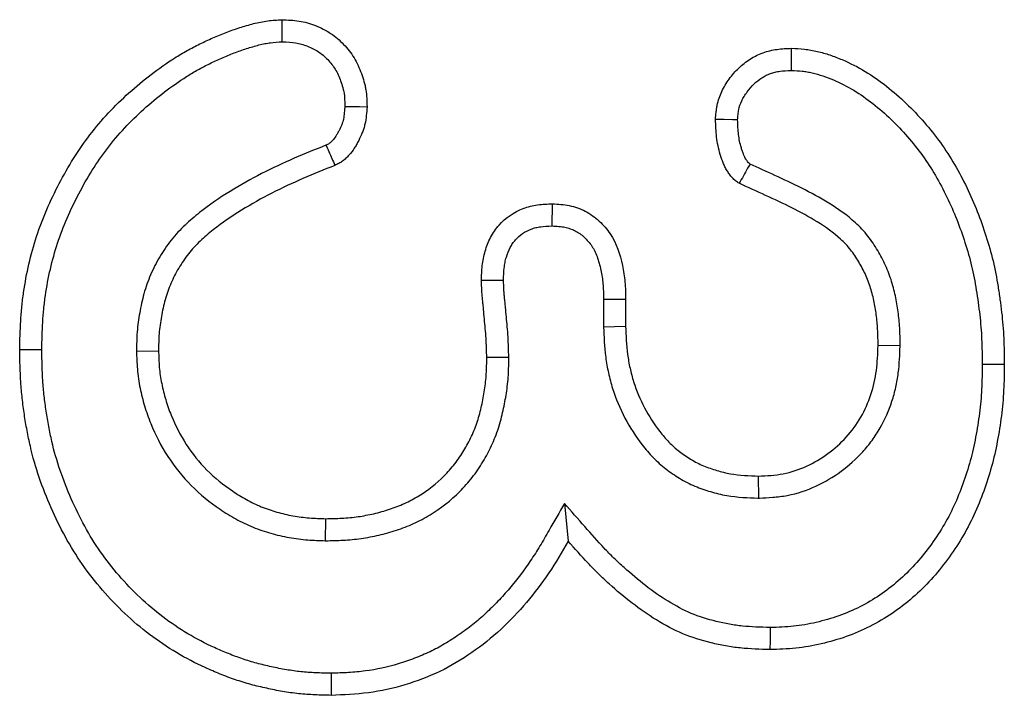
# Model space of a CAD drawing. Units: millimetres. Extents: x 0 to 8978, y 0 to 6348.
# Drawn here: x 3736 to 3756, y 3344 to 3357 of the extents above; entities that cross this region are included whole.
import ezdxf

# ---------------------------------------------------------------- set-up
doc = ezdxf.new("R2010")
doc.units = ezdxf.units.MM
doc.layers.add('DUENN', color=4, linetype='Continuous')

msp = doc.modelspace()

# ---------------------------------------------------------------- linework, layer by layer
at = {"layer": 'DUENN'}
for p, q in [((3747.912, 3351.662), (3747.912, 3351.118)), ((3748.349, 3351.666), (3748.349, 3351.127)), ((3747.912, 3351.118), (3748.349, 3351.127)), ((3753.786, 3350.738), (3753.349, 3350.744)), ((3738.662, 3350.635), (3739.099, 3350.639)), ((3746.036, 3350.509), (3745.599, 3350.506)), ((3750.984, 3347.721), (3750.982, 3348.158)), ((3747.137, 3347.617), (3747.212, 3346.869)), ((3742.407, 3346.877), (3742.411, 3347.314))]:
    msp.add_line(p, q, dxfattribs=at)
at = {"layer": 'DUENN', "flags": 128}
for points in [[(3741.547, 3356.764), (3741.546, 3356.945), (3741.544, 3357.201)], [(3751.633, 3356.197), (3751.633, 3356.345), (3751.634, 3356.49), (3751.634, 3356.635)], [(3742.79, 3355.484), (3742.929, 3355.481), (3743.078, 3355.478), (3743.228, 3355.475)], [(3750.567, 3355.217), (3750.469, 3355.219), (3750.3, 3355.222), (3750.13, 3355.225)], [(3746.894, 3353.115), (3746.896, 3353.257), (3746.898, 3353.405), (3746.9, 3353.553)], [(3745.93, 3352.034), (3745.776, 3352.034), (3745.634, 3352.033), (3745.493, 3352.033)], [(3747.912, 3351.662), (3748.054, 3351.663), (3748.201, 3351.665), (3748.349, 3351.666)], [(3736.786, 3350.661), (3736.655, 3350.661), (3736.524, 3350.662), (3736.349, 3350.662)], [(3755.412, 3350.373), (3755.543, 3350.373), (3755.674, 3350.373), (3755.849, 3350.373)], [(3751.209, 3345.158), (3751.209, 3345.026), (3751.209, 3344.895), (3751.208, 3344.721)], [(3742.515, 3344.251), (3742.515, 3344.12), (3742.516, 3343.989), (3742.517, 3343.814)]]:
    msp.add_lwpolyline(points, dxfattribs=at)
at = {"layer": 'DUENN'}
for points, knots in [([(3736.349, 3350.662), (3736.354, 3350.852), (3736.358, 3351.042), (3736.375, 3351.326), (3736.382, 3351.421), (3736.401, 3351.61), (3736.413, 3351.704), (3736.454, 3351.986), (3736.489, 3352.173), (3736.574, 3352.544), (3736.625, 3352.727), (3736.802, 3353.269), (3736.956, 3353.618), (3737.221, 3354.123), (3737.314, 3354.288), (3737.515, 3354.611), (3737.623, 3354.767), (3737.855, 3355.068), (3737.978, 3355.213), (3738.237, 3355.492), (3738.372, 3355.625), (3738.655, 3355.879), (3738.801, 3356), (3739.103, 3356.231), (3739.258, 3356.341), (3739.499, 3356.494), (3739.581, 3356.543), (3739.746, 3356.635), (3739.831, 3356.679), (3740.001, 3356.762), (3740.088, 3356.802), (3740.262, 3356.879), (3740.349, 3356.915), (3740.527, 3356.983), (3740.616, 3357.014), (3740.797, 3357.072), (3740.889, 3357.099), (3741.027, 3357.134), (3741.073, 3357.145), (3741.166, 3357.164), (3741.213, 3357.172), (3741.354, 3357.19), (3741.449, 3357.195), (3741.544, 3357.201)], [0, 0, 0, 0, 0.0625, 0.0625, 0.09375, 0.09375, 0.125, 0.125, 0.1875, 0.1875, 0.25, 0.25, 0.375, 0.375, 0.4375, 0.4375, 0.5, 0.5, 0.5625, 0.5625, 0.625, 0.625, 0.6875, 0.6875, 0.75, 0.75, 0.78125, 0.78125, 0.8125, 0.8125, 0.84375, 0.84375, 0.875, 0.875, 0.90625, 0.90625, 0.9375, 0.9375, 0.953125, 0.953125, 0.96875, 0.96875, 1, 1, 1, 1]), ([(3741.544, 3357.201), (3741.657, 3357.196), (3741.77, 3357.191), (3741.937, 3357.165), (3741.992, 3357.153), (3742.101, 3357.123), (3742.154, 3357.105), (3742.312, 3357.043), (3742.414, 3356.993), (3742.601, 3356.867), (3742.687, 3356.793), (3742.843, 3356.629), (3742.914, 3356.54), (3743.001, 3356.396), (3743.027, 3356.346), (3743.074, 3356.243), (3743.096, 3356.191), (3743.135, 3356.085), (3743.153, 3356.031), (3743.175, 3355.949), (3743.182, 3355.922), (3743.194, 3355.867), (3743.199, 3355.839), (3743.221, 3355.701), (3743.224, 3355.588), (3743.228, 3355.475)], [0, 0, 0, 0, 0.125, 0.125, 0.1875, 0.1875, 0.25, 0.25, 0.375, 0.375, 0.5, 0.5, 0.625, 0.625, 0.6875, 0.6875, 0.75, 0.75, 0.8125, 0.8125, 0.84375, 0.84375, 0.875, 0.875, 1, 1, 1, 1]), ([(3736.786, 3350.661), (3736.79, 3350.848), (3736.795, 3351.029), (3736.811, 3351.296), (3736.818, 3351.384), (3736.835, 3351.56), (3736.846, 3351.648), (3736.884, 3351.911), (3736.917, 3352.087), (3736.997, 3352.434), (3737.044, 3352.604), (3737.209, 3353.106), (3737.352, 3353.433), (3737.603, 3353.911), (3737.692, 3354.068), (3737.879, 3354.368), (3737.978, 3354.512), (3738.193, 3354.791), (3738.308, 3354.926), (3738.548, 3355.185), (3738.674, 3355.308), (3738.938, 3355.546), (3739.076, 3355.66), (3739.359, 3355.877), (3739.505, 3355.98), (3739.727, 3356.121), (3739.8, 3356.165), (3739.952, 3356.249), (3740.029, 3356.29), (3740.188, 3356.367), (3740.269, 3356.405), (3740.431, 3356.476), (3740.513, 3356.51), (3740.676, 3356.572), (3740.758, 3356.601), (3740.923, 3356.654), (3741.008, 3356.679), (3741.128, 3356.71), (3741.167, 3356.719), (3741.243, 3356.734), (3741.279, 3356.74), (3741.384, 3356.753), (3741.462, 3356.759), (3741.547, 3356.764)], [0.0011207, 0.0011207, 0.0011207, 0.0011207, 0.0625, 0.0625, 0.09375, 0.09375, 0.125, 0.125, 0.1875, 0.1875, 0.25, 0.25, 0.375, 0.375, 0.4375, 0.4375, 0.5, 0.5, 0.5625, 0.5625, 0.625, 0.625, 0.6875, 0.6875, 0.75, 0.75, 0.78125, 0.78125, 0.8125, 0.8125, 0.84375, 0.84375, 0.875, 0.875, 0.90625, 0.90625, 0.9375, 0.9375, 0.953125, 0.953125, 0.96875, 0.96875, 0.9974772, 0.9974772, 0.9974772, 0.9974772]), ([(3741.547, 3356.764), (3741.651, 3356.759), (3741.74, 3356.754), (3741.853, 3356.736), (3741.891, 3356.728), (3741.969, 3356.706), (3742.009, 3356.693), (3742.128, 3356.646), (3742.202, 3356.609), (3742.328, 3356.525), (3742.389, 3356.472), (3742.509, 3356.347), (3742.559, 3356.282), (3742.618, 3356.186), (3742.636, 3356.15), (3742.672, 3356.073), (3742.689, 3356.03), (3742.722, 3355.943), (3742.735, 3355.901), (3742.752, 3355.84), (3742.757, 3355.82), (3742.765, 3355.782), (3742.769, 3355.764), (3742.783, 3355.674), (3742.787, 3355.587), (3742.79, 3355.484)], [0.0084596, 0.0084596, 0.0084596, 0.0084596, 0.125, 0.125, 0.1875, 0.1875, 0.25, 0.25, 0.375, 0.375, 0.5, 0.5, 0.625, 0.625, 0.6875, 0.6875, 0.75, 0.75, 0.8125, 0.8125, 0.84375, 0.84375, 0.875, 0.875, 0.991462, 0.991462, 0.991462, 0.991462]), ([(3750.13, 3355.225), (3750.133, 3355.272), (3750.136, 3355.32), (3750.144, 3355.391), (3750.147, 3355.415), (3750.154, 3355.462), (3750.158, 3355.485), (3750.182, 3355.602), (3750.214, 3355.693), (3750.275, 3355.823), (3750.298, 3355.865), (3750.347, 3355.947), (3750.373, 3355.987), (3750.457, 3356.103), (3750.52, 3356.176), (3750.658, 3356.308), (3750.733, 3356.367), (3750.854, 3356.445), (3750.896, 3356.468), (3750.981, 3356.511), (3751.025, 3356.53), (3751.115, 3356.562), (3751.161, 3356.576), (3751.254, 3356.598), (3751.301, 3356.607), (3751.443, 3356.626), (3751.538, 3356.63), (3751.634, 3356.635)], [0, 0, 0, 0, 0.0625, 0.0625, 0.09375, 0.09375, 0.125, 0.125, 0.25, 0.25, 0.3125, 0.3125, 0.375, 0.375, 0.5, 0.5, 0.625, 0.625, 0.6875, 0.6875, 0.75, 0.75, 0.8125, 0.8125, 0.875, 0.875, 1, 1, 1, 1]), ([(3751.634, 3356.635), (3751.72, 3356.63), (3751.806, 3356.626), (3751.934, 3356.612), (3751.977, 3356.606), (3752.061, 3356.591), (3752.104, 3356.583), (3752.229, 3356.553), (3752.312, 3356.529), (3752.475, 3356.474), (3752.556, 3356.443), (3752.793, 3356.343), (3752.947, 3356.264), (3753.241, 3356.086), (3753.382, 3355.987), (3753.788, 3355.668), (3754.036, 3355.427), (3754.375, 3355.039), (3754.483, 3354.904), (3754.684, 3354.625), (3754.777, 3354.48), (3754.95, 3354.183), (3755.03, 3354.03), (3755.181, 3353.721), (3755.25, 3353.563), (3755.376, 3353.243), (3755.433, 3353.081), (3755.538, 3352.753), (3755.586, 3352.588), (3755.665, 3352.253), (3755.697, 3352.084), (3755.738, 3351.829), (3755.751, 3351.744), (3755.775, 3351.574), (3755.786, 3351.488), (3755.806, 3351.317), (3755.814, 3351.232), (3755.828, 3351.061), (3755.833, 3350.975), (3755.844, 3350.717), (3755.846, 3350.545), (3755.849, 3350.373)], [0, 0, 0, 0, 0.03125, 0.03125, 0.046875, 0.046875, 0.0625, 0.0625, 0.09375, 0.09375, 0.125, 0.125, 0.1875, 0.1875, 0.25, 0.25, 0.375, 0.375, 0.4375, 0.4375, 0.5, 0.5, 0.5625, 0.5625, 0.625, 0.625, 0.6875, 0.6875, 0.75, 0.75, 0.8125, 0.8125, 0.84375, 0.84375, 0.875, 0.875, 0.90625, 0.90625, 0.9375, 0.9375, 1, 1, 1, 1]), ([(3750.567, 3355.217), (3750.57, 3355.256), (3750.573, 3355.291), (3750.578, 3355.341), (3750.58, 3355.359), (3750.585, 3355.391), (3750.587, 3355.405), (3750.602, 3355.477), (3750.622, 3355.535), (3750.663, 3355.622), (3750.679, 3355.652), (3750.715, 3355.711), (3750.735, 3355.741), (3750.797, 3355.827), (3750.842, 3355.879), (3750.939, 3355.973), (3750.993, 3356.015), (3751.077, 3356.069), (3751.105, 3356.085), (3751.161, 3356.113), (3751.189, 3356.124), (3751.247, 3356.146), (3751.278, 3356.155), (3751.341, 3356.17), (3751.373, 3356.176), (3751.471, 3356.189), (3751.546, 3356.193), (3751.633, 3356.197)], [0.0098119, 0.0098119, 0.0098119, 0.0098119, 0.0625, 0.0625, 0.09375, 0.09375, 0.125, 0.125, 0.25, 0.25, 0.3125, 0.3125, 0.375, 0.375, 0.5, 0.5, 0.625, 0.625, 0.6875, 0.6875, 0.75, 0.75, 0.8125, 0.8125, 0.875, 0.875, 0.9906276, 0.9906276, 0.9906276, 0.9906276]), ([(3751.633, 3356.197), (3751.71, 3356.193), (3751.781, 3356.189), (3751.88, 3356.179), (3751.911, 3356.174), (3751.977, 3356.163), (3752.01, 3356.156), (3752.113, 3356.132), (3752.184, 3356.111), (3752.326, 3356.063), (3752.396, 3356.037), (3752.603, 3355.949), (3752.738, 3355.88), (3752.998, 3355.723), (3753.125, 3355.634), (3753.493, 3355.344), (3753.724, 3355.121), (3754.038, 3354.761), (3754.137, 3354.637), (3754.322, 3354.381), (3754.406, 3354.251), (3754.566, 3353.974), (3754.642, 3353.83), (3754.783, 3353.539), (3754.848, 3353.393), (3754.966, 3353.093), (3755.02, 3352.939), (3755.12, 3352.629), (3755.164, 3352.474), (3755.237, 3352.165), (3755.267, 3352.006), (3755.307, 3351.762), (3755.319, 3351.68), (3755.342, 3351.516), (3755.353, 3351.434), (3755.371, 3351.272), (3755.379, 3351.192), (3755.392, 3351.032), (3755.397, 3350.952), (3755.407, 3350.709), (3755.41, 3350.543), (3755.412, 3350.373)], [0.0026075, 0.0026075, 0.0026075, 0.0026075, 0.03125, 0.03125, 0.046875, 0.046875, 0.0625, 0.0625, 0.09375, 0.09375, 0.125, 0.125, 0.1875, 0.1875, 0.25, 0.25, 0.375, 0.375, 0.4375, 0.4375, 0.5, 0.5, 0.5625, 0.5625, 0.625, 0.625, 0.6875, 0.6875, 0.75, 0.75, 0.8125, 0.8125, 0.84375, 0.84375, 0.875, 0.875, 0.90625, 0.90625, 0.9375, 0.9375, 0.9992715, 0.9992715, 0.9992715, 0.9992715]), ([(3742.79, 3355.484), (3742.782, 3355.378), (3742.774, 3355.291), (3742.755, 3355.209), (3742.751, 3355.193), (3742.74, 3355.157), (3742.734, 3355.139), (3742.712, 3355.084), (3742.695, 3355.045), (3742.664, 3354.986), (3742.653, 3354.966), (3742.631, 3354.928), (3742.621, 3354.91), (3742.589, 3354.862), (3742.568, 3354.835), (3742.533, 3354.796), (3742.521, 3354.783), (3742.499, 3354.763), (3742.49, 3354.756), (3742.481, 3354.749), (3742.479, 3354.748), (3742.473, 3354.744), (3742.468, 3354.741), (3742.451, 3354.732), (3742.435, 3354.724), (3742.415, 3354.714)], [0.0165207, 0.0165207, 0.0165207, 0.0165207, 0.25, 0.25, 0.3125, 0.3125, 0.375, 0.375, 0.5, 0.5, 0.5625, 0.5625, 0.625, 0.625, 0.75, 0.75, 0.8125, 0.8125, 0.875, 0.875, 0.90625, 0.90625, 0.9375, 0.9375, 0.9900904, 0.9900904, 0.9900904, 0.9900904]), ([(3743.228, 3355.475), (3743.219, 3355.358), (3743.211, 3355.242), (3743.179, 3355.102), (3743.171, 3355.074), (3743.154, 3355.019), (3743.145, 3354.991), (3743.113, 3354.91), (3743.089, 3354.857), (3743.049, 3354.779), (3743.035, 3354.754), (3743.006, 3354.704), (3742.991, 3354.679), (3742.944, 3354.606), (3742.908, 3354.56), (3742.85, 3354.496), (3742.83, 3354.475), (3742.788, 3354.435), (3742.766, 3354.416), (3742.731, 3354.39), (3742.719, 3354.382), (3742.694, 3354.367), (3742.682, 3354.36), (3742.643, 3354.339), (3742.617, 3354.327), (3742.591, 3354.314)], [0, 0, 0, 0, 0.25, 0.25, 0.3125, 0.3125, 0.375, 0.375, 0.5, 0.5, 0.5625, 0.5625, 0.625, 0.625, 0.75, 0.75, 0.8125, 0.8125, 0.875, 0.875, 0.90625, 0.90625, 0.9375, 0.9375, 1, 1, 1, 1]), ([(3750.599, 3353.959), (3750.574, 3353.975), (3750.55, 3353.991), (3750.504, 3354.027), (3750.482, 3354.046), (3750.443, 3354.09), (3750.425, 3354.113), (3750.39, 3354.161), (3750.374, 3354.185), (3750.343, 3354.234), (3750.329, 3354.26), (3750.303, 3354.312), (3750.292, 3354.339), (3750.27, 3354.393), (3750.26, 3354.421), (3750.241, 3354.476), (3750.232, 3354.504), (3750.207, 3354.588), (3750.192, 3354.645), (3750.168, 3354.759), (3750.158, 3354.817), (3750.138, 3354.99), (3750.134, 3355.107), (3750.13, 3355.225)], [0, 0, 0, 0, 0.0625, 0.0625, 0.125, 0.125, 0.1875, 0.1875, 0.25, 0.25, 0.3125, 0.3125, 0.375, 0.375, 0.4375, 0.4375, 0.5, 0.5, 0.625, 0.625, 0.75, 0.75, 1, 1, 1, 1]), ([(3750.813, 3354.341), (3750.804, 3354.348), (3750.797, 3354.352), (3750.786, 3354.361), (3750.79, 3354.358), (3750.782, 3354.366), (3750.773, 3354.377), (3750.75, 3354.408), (3750.739, 3354.425), (3750.721, 3354.454), (3750.714, 3354.466), (3750.701, 3354.493), (3750.694, 3354.509), (3750.679, 3354.546), (3750.672, 3354.567), (3750.656, 3354.613), (3750.649, 3354.636), (3750.628, 3354.704), (3750.616, 3354.748), (3750.598, 3354.837), (3750.591, 3354.879), (3750.575, 3355.011), (3750.571, 3355.109), (3750.567, 3355.217)], [0.0277013, 0.0277013, 0.0277013, 0.0277013, 0.0625, 0.0625, 0.125, 0.125, 0.1875, 0.1875, 0.25, 0.25, 0.3125, 0.3125, 0.375, 0.375, 0.4375, 0.4375, 0.5, 0.5, 0.625, 0.625, 0.75, 0.75, 0.9840983, 0.9840983, 0.9840983, 0.9840983]), ([(3742.415, 3354.714), (3742.208, 3354.631), (3741.997, 3354.546), (3741.569, 3354.361), (3741.353, 3354.26), (3740.929, 3354.042), (3740.72, 3353.926), (3740.309, 3353.672), (3740.107, 3353.534), (3739.862, 3353.34), (3739.813, 3353.3), (3739.718, 3353.217), (3739.671, 3353.175), (3739.576, 3353.086), (3739.529, 3353.039), (3739.436, 3352.939), (3739.391, 3352.885), (3739.306, 3352.778), (3739.267, 3352.724), (3739.194, 3352.616), (3739.158, 3352.561), (3739.056, 3352.39), (3738.994, 3352.268), (3738.89, 3352.024), (3738.846, 3351.899), (3738.774, 3351.645), (3738.747, 3351.518), (3738.703, 3351.273), (3738.685, 3351.146), (3738.665, 3350.882), (3738.664, 3350.758), (3738.662, 3350.644), (3738.662, 3350.641), (3738.662, 3350.638), (3738.662, 3350.635)], [0.0025137, 0.0025137, 0.0025137, 0.0025137, 0.125, 0.125, 0.25, 0.25, 0.375, 0.375, 0.5, 0.5, 0.53125, 0.53125, 0.5625, 0.5625, 0.59375, 0.59375, 0.625, 0.625, 0.65625, 0.65625, 0.6875, 0.6875, 0.75, 0.75, 0.8125, 0.8125, 0.875, 0.875, 0.9375, 0.9375, 1, 1, 1, 1.0017064, 1.0017064, 1.0017064, 1.0017064]), ([(3742.415, 3354.714), (3742.434, 3354.672), (3742.452, 3354.63), (3742.471, 3354.588), (3742.491, 3354.542), (3742.511, 3354.497), (3742.531, 3354.451), (3742.551, 3354.406), (3742.571, 3354.36), (3742.591, 3354.314)], [0, 0, 0, 0, 0.000404157, 0.000404157, 0.000404157, 0.000840622, 0.000840622, 0.000840622, 0.001277087, 0.001277087, 0.001277087, 0.001277087]), ([(3742.591, 3354.314), (3742.38, 3354.229), (3742.168, 3354.144), (3741.75, 3353.963), (3741.543, 3353.866), (3741.137, 3353.658), (3740.938, 3353.547), (3740.55, 3353.307), (3740.361, 3353.179), (3740.138, 3353.001), (3740.094, 3352.965), (3740.007, 3352.891), (3739.965, 3352.853), (3739.882, 3352.774), (3739.842, 3352.734), (3739.764, 3352.65), (3739.727, 3352.607), (3739.657, 3352.517), (3739.623, 3352.471), (3739.559, 3352.377), (3739.528, 3352.329), (3739.44, 3352.182), (3739.389, 3352.08), (3739.3, 3351.87), (3739.262, 3351.762), (3739.199, 3351.543), (3739.175, 3351.432), (3739.135, 3351.207), (3739.119, 3351.094), (3739.102, 3350.867), (3739.1, 3350.753), (3739.099, 3350.639)], [0, 0, 0, 0, 0.125, 0.125, 0.25, 0.25, 0.375, 0.375, 0.5, 0.5, 0.53125, 0.53125, 0.5625, 0.5625, 0.59375, 0.59375, 0.625, 0.625, 0.65625, 0.65625, 0.6875, 0.6875, 0.75, 0.75, 0.8125, 0.8125, 0.875, 0.875, 0.9375, 0.9375, 1, 1, 1, 1]), ([(3750.813, 3354.341), (3750.797, 3354.313), (3750.781, 3354.284), (3750.765, 3354.256), (3750.737, 3354.206), (3750.709, 3354.157), (3750.682, 3354.107), (3750.654, 3354.058), (3750.626, 3354.008), (3750.599, 3353.959)], [0, 0, 0, 0, 0.000286039, 0.000286039, 0.000286039, 0.000781776, 0.000781776, 0.000781776, 0.001277513, 0.001277513, 0.001277513, 0.001277513]), ([(3753.786, 3350.738), (3753.786, 3350.742), (3753.786, 3350.745), (3753.786, 3350.748), (3753.785, 3350.844), (3753.784, 3350.945), (3753.777, 3351.104), (3753.773, 3351.159), (3753.764, 3351.267), (3753.758, 3351.321), (3753.738, 3351.48), (3753.721, 3351.582), (3753.679, 3351.793), (3753.652, 3351.903), (3753.584, 3352.12), (3753.543, 3352.227), (3753.45, 3352.433), (3753.399, 3352.531), (3753.284, 3352.724), (3753.22, 3352.82), (3753.11, 3352.959), (3753.071, 3353.006), (3752.988, 3353.094), (3752.946, 3353.135), (3752.732, 3353.332), (3752.551, 3353.456), (3752.198, 3353.674), (3752.018, 3353.772), (3751.658, 3353.953), (3751.479, 3354.036), (3751.14, 3354.192), (3750.977, 3354.266), (3750.813, 3354.341)], [-0.0022721, -0.0022721, -0.0022721, -0.0022721, 0, 0, 0, 0.0625, 0.0625, 0.09375, 0.09375, 0.125, 0.125, 0.1875, 0.1875, 0.25, 0.25, 0.3125, 0.3125, 0.375, 0.375, 0.4375, 0.4375, 0.46875, 0.46875, 0.5, 0.5, 0.625, 0.625, 0.75, 0.75, 0.875, 0.875, 0.9922416, 0.9922416, 0.9922416, 0.9922416]), ([(3753.349, 3350.744), (3753.348, 3350.84), (3753.347, 3350.936), (3753.34, 3351.08), (3753.337, 3351.127), (3753.329, 3351.223), (3753.324, 3351.271), (3753.306, 3351.413), (3753.29, 3351.508), (3753.253, 3351.696), (3753.23, 3351.79), (3753.173, 3351.973), (3753.138, 3352.062), (3753.059, 3352.237), (3753.014, 3352.322), (3752.917, 3352.487), (3752.863, 3352.567), (3752.774, 3352.68), (3752.743, 3352.717), (3752.677, 3352.787), (3752.643, 3352.821), (3752.467, 3352.983), (3752.308, 3353.092), (3751.981, 3353.294), (3751.813, 3353.387), (3751.47, 3353.559), (3751.296, 3353.639), (3750.948, 3353.799), (3750.773, 3353.879), (3750.599, 3353.959)], [0, 0, 0, 0, 0.0625, 0.0625, 0.09375, 0.09375, 0.125, 0.125, 0.1875, 0.1875, 0.25, 0.25, 0.3125, 0.3125, 0.375, 0.375, 0.4375, 0.4375, 0.46875, 0.46875, 0.5, 0.5, 0.625, 0.625, 0.75, 0.75, 0.875, 0.875, 1, 1, 1, 1]), ([(3745.493, 3352.033), (3745.497, 3352.131), (3745.5, 3352.229), (3745.516, 3352.375), (3745.523, 3352.423), (3745.542, 3352.52), (3745.554, 3352.567), (3745.595, 3352.709), (3745.63, 3352.801), (3745.698, 3352.931), (3745.724, 3352.973), (3745.779, 3353.054), (3745.809, 3353.093), (3745.972, 3353.276), (3746.139, 3353.39), (3746.368, 3353.477), (3746.415, 3353.492), (3746.51, 3353.516), (3746.558, 3353.525), (3746.704, 3353.546), (3746.802, 3353.549), (3746.9, 3353.553)], [0, 0, 0, 0, 0.125, 0.125, 0.1875, 0.1875, 0.25, 0.25, 0.375, 0.375, 0.4375, 0.4375, 0.5, 0.5, 0.75, 0.75, 0.8125, 0.8125, 0.875, 0.875, 1, 1, 1, 1]), ([(3746.9, 3353.553), (3747.012, 3353.546), (3747.124, 3353.539), (3747.343, 3353.495), (3747.451, 3353.458), (3747.65, 3353.354), (3747.742, 3353.288), (3747.908, 3353.135), (3747.981, 3353.05), (3748.169, 3352.768), (3748.237, 3352.55), (3748.31, 3352.223), (3748.327, 3352.112), (3748.345, 3351.89), (3748.347, 3351.778), (3748.349, 3351.666)], [0, 0, 0, 0, 0.125, 0.125, 0.25, 0.25, 0.375, 0.375, 0.5, 0.5, 0.75, 0.75, 0.875, 0.875, 1, 1, 1, 1]), ([(3745.93, 3352.034), (3745.934, 3352.126), (3745.937, 3352.208), (3745.949, 3352.317), (3745.954, 3352.352), (3745.968, 3352.423), (3745.977, 3352.458), (3746.007, 3352.562), (3746.033, 3352.628), (3746.078, 3352.714), (3746.093, 3352.74), (3746.129, 3352.792), (3746.148, 3352.816), (3746.251, 3352.933), (3746.358, 3353.006), (3746.507, 3353.063), (3746.538, 3353.072), (3746.601, 3353.089), (3746.633, 3353.095), (3746.729, 3353.108), (3746.805, 3353.112), (3746.894, 3353.115)], [0.0066822, 0.0066822, 0.0066822, 0.0066822, 0.125, 0.125, 0.1875, 0.1875, 0.25, 0.25, 0.375, 0.375, 0.4375, 0.4375, 0.5, 0.5, 0.75, 0.75, 0.8125, 0.8125, 0.875, 0.875, 0.9908305, 0.9908305, 0.9908305, 0.9908305]), ([(3746.894, 3353.115), (3746.942, 3353.112), (3746.986, 3353.109), (3747.071, 3353.101), (3747.111, 3353.096), (3747.184, 3353.081), (3747.219, 3353.071), (3747.286, 3353.048), (3747.317, 3353.035), (3747.411, 3352.986), (3747.472, 3352.943), (3747.585, 3352.839), (3747.638, 3352.777), (3747.701, 3352.682), (3747.72, 3352.65), (3747.753, 3352.584), (3747.768, 3352.548), (3747.797, 3352.468), (3747.811, 3352.424), (3747.837, 3352.331), (3747.849, 3352.284), (3747.87, 3352.192), (3747.878, 3352.147), (3747.892, 3352.058), (3747.897, 3352.015), (3747.908, 3351.875), (3747.91, 3351.773), (3747.912, 3351.662)], [0.0080797, 0.0080797, 0.0080797, 0.0080797, 0.0625, 0.0625, 0.125, 0.125, 0.1875, 0.1875, 0.25, 0.25, 0.375, 0.375, 0.5, 0.5, 0.5625, 0.5625, 0.625, 0.625, 0.6875, 0.6875, 0.75, 0.75, 0.8125, 0.8125, 0.875, 0.875, 0.9985183, 0.9985183, 0.9985183, 0.9985183]), ([(3745.599, 3350.506), (3745.596, 3350.633), (3745.592, 3350.761), (3745.577, 3351.016), (3745.565, 3351.143), (3745.547, 3351.333), (3745.541, 3351.397), (3745.533, 3351.492), (3745.53, 3351.524), (3745.523, 3351.588), (3745.52, 3351.619), (3745.513, 3351.683), (3745.51, 3351.715), (3745.505, 3351.778), (3745.503, 3351.81), (3745.498, 3351.906), (3745.496, 3351.969), (3745.493, 3352.033)], [0, 0, 0, 0, 0.25, 0.25, 0.5, 0.5, 0.625, 0.625, 0.6875, 0.6875, 0.75, 0.75, 0.8125, 0.8125, 0.875, 0.875, 1, 1, 1, 1]), ([(3746.036, 3350.509), (3746.036, 3350.511), (3746.036, 3350.514), (3746.035, 3350.516), (3746.032, 3350.643), (3746.029, 3350.78), (3746.012, 3351.051), (3745.999, 3351.184), (3745.982, 3351.373), (3745.977, 3351.435), (3745.968, 3351.533), (3745.965, 3351.566), (3745.958, 3351.633), (3745.954, 3351.666), (3745.948, 3351.728), (3745.945, 3351.756), (3745.94, 3351.81), (3745.939, 3351.835), (3745.935, 3351.915), (3745.933, 3351.976), (3745.93, 3352.034)], [-0.0050306, -0.0050306, -0.0050306, -0.0050306, 0, 0, 0, 0.25, 0.25, 0.5, 0.5, 0.625, 0.625, 0.6875, 0.6875, 0.75, 0.75, 0.8125, 0.8125, 0.875, 0.875, 0.9895686, 0.9895686, 0.9895686, 0.9895686]), ([(3747.912, 3351.118), (3747.912, 3351.115), (3747.912, 3351.112), (3747.912, 3351.109), (3747.92, 3350.923), (3747.928, 3350.724), (3747.968, 3350.411), (3747.986, 3350.306), (3748.032, 3350.098), (3748.059, 3349.996), (3748.219, 3349.49), (3748.419, 3349.11), (3748.744, 3348.691), (3748.815, 3348.608), (3748.972, 3348.446), (3749.057, 3348.371), (3749.234, 3348.232), (3749.325, 3348.171), (3749.466, 3348.086), (3749.515, 3348.058), (3749.617, 3348.006), (3749.67, 3347.981), (3749.776, 3347.936), (3749.829, 3347.917), (3749.931, 3347.882), (3749.98, 3347.866), (3750.081, 3347.836), (3750.133, 3347.821), (3750.24, 3347.795), (3750.296, 3347.784), (3750.572, 3347.735), (3750.781, 3347.728), (3750.966, 3347.722), (3750.972, 3347.721), (3750.978, 3347.721), (3750.984, 3347.721)], [-0.002032, -0.002032, -0.002032, -0.002032, 0, 0, 0, 0.125, 0.125, 0.1875, 0.1875, 0.25, 0.25, 0.5, 0.5, 0.5625, 0.5625, 0.625, 0.625, 0.6875, 0.6875, 0.71875, 0.71875, 0.75, 0.75, 0.78125, 0.78125, 0.8125, 0.8125, 0.84375, 0.84375, 0.875, 0.875, 1, 1, 1, 1.004104, 1.004104, 1.004104, 1.004104]), ([(3748.349, 3351.127), (3748.357, 3350.941), (3748.364, 3350.755), (3748.4, 3350.478), (3748.416, 3350.387), (3748.456, 3350.205), (3748.48, 3350.115), (3748.62, 3349.671), (3748.796, 3349.337), (3749.081, 3348.969), (3749.141, 3348.898), (3749.271, 3348.765), (3749.341, 3348.703), (3749.487, 3348.589), (3749.564, 3348.536), (3749.684, 3348.465), (3749.725, 3348.442), (3749.807, 3348.399), (3749.849, 3348.379), (3749.935, 3348.344), (3749.978, 3348.327), (3750.066, 3348.297), (3750.111, 3348.283), (3750.2, 3348.256), (3750.245, 3348.244), (3750.335, 3348.222), (3750.381, 3348.212), (3750.609, 3348.172), (3750.796, 3348.165), (3750.982, 3348.158)], [0, 0, 0, 0, 0.125, 0.125, 0.1875, 0.1875, 0.25, 0.25, 0.5, 0.5, 0.5625, 0.5625, 0.625, 0.625, 0.6875, 0.6875, 0.71875, 0.71875, 0.75, 0.75, 0.78125, 0.78125, 0.8125, 0.8125, 0.84375, 0.84375, 0.875, 0.875, 1, 1, 1, 1]), ([(3750.982, 3348.158), (3751.145, 3348.166), (3751.309, 3348.174), (3751.628, 3348.235), (3751.786, 3348.288), (3752.083, 3348.424), (3752.222, 3348.507), (3752.485, 3348.699), (3752.609, 3348.81), (3752.829, 3349.051), (3752.926, 3349.181), (3753.09, 3349.467), (3753.155, 3349.618), (3753.258, 3349.928), (3753.295, 3350.089), (3753.336, 3350.415), (3753.343, 3350.58), (3753.349, 3350.744)], [0, 0, 0, 0, 0.125, 0.125, 0.25, 0.25, 0.375, 0.375, 0.5, 0.5, 0.625, 0.625, 0.75, 0.75, 0.875, 0.875, 1, 1, 1, 1]), ([(3750.984, 3347.721), (3750.99, 3347.721), (3750.996, 3347.722), (3751.002, 3347.722), (3751.084, 3347.726), (3751.171, 3347.73), (3751.355, 3347.745), (3751.452, 3347.757), (3751.751, 3347.814), (3751.94, 3347.878), (3752.294, 3348.041), (3752.46, 3348.139), (3752.77, 3348.367), (3752.914, 3348.496), (3753.11, 3348.711), (3753.172, 3348.786), (3753.287, 3348.944), (3753.341, 3349.027), (3753.486, 3349.282), (3753.563, 3349.459), (3753.653, 3349.731), (3753.679, 3349.824), (3753.721, 3350.011), (3753.738, 3350.107), (3753.773, 3350.388), (3753.779, 3350.564), (3753.785, 3350.728), (3753.785, 3350.731), (3753.786, 3350.735), (3753.786, 3350.738)], [-0.004635, -0.004635, -0.004635, -0.004635, 0, 0, 0, 0.0625, 0.0625, 0.125, 0.125, 0.25, 0.25, 0.375, 0.375, 0.5, 0.5, 0.5625, 0.5625, 0.625, 0.625, 0.75, 0.75, 0.8125, 0.8125, 0.875, 0.875, 1, 1, 1, 1.002664, 1.002664, 1.002664, 1.002664]), ([(3742.517, 3343.814), (3742.41, 3343.817), (3742.302, 3343.819), (3742.088, 3343.828), (3741.981, 3343.835), (3741.768, 3343.858), (3741.662, 3343.873), (3741.451, 3343.909), (3741.345, 3343.93), (3741.136, 3343.976), (3741.032, 3344.001), (3740.825, 3344.057), (3740.722, 3344.089), (3740.52, 3344.158), (3740.419, 3344.195), (3740.22, 3344.276), (3740.122, 3344.318), (3739.829, 3344.452), (3739.639, 3344.55), (3739.27, 3344.77), (3739.092, 3344.89), (3738.75, 3345.149), (3738.587, 3345.288), (3738.276, 3345.583), (3738.128, 3345.739), (3737.848, 3346.063), (3737.715, 3346.232), (3737.469, 3346.583), (3737.356, 3346.766), (3737.15, 3347.142), (3737.056, 3347.335), (3736.884, 3347.728), (3736.806, 3347.927), (3736.667, 3348.333), (3736.608, 3348.539), (3736.536, 3348.853), (3736.514, 3348.958), (3736.475, 3349.169), (3736.457, 3349.274), (3736.425, 3349.486), (3736.411, 3349.593), (3736.387, 3349.806), (3736.378, 3349.912), (3736.358, 3350.233), (3736.353, 3350.448), (3736.349, 3350.662)], [0, 0, 0, 0, 0.03125, 0.03125, 0.0625, 0.0625, 0.09375, 0.09375, 0.125, 0.125, 0.15625, 0.15625, 0.1875, 0.1875, 0.21875, 0.21875, 0.25, 0.25, 0.3125, 0.3125, 0.375, 0.375, 0.4375, 0.4375, 0.5, 0.5, 0.5625, 0.5625, 0.625, 0.625, 0.6875, 0.6875, 0.75, 0.75, 0.8125, 0.8125, 0.84375, 0.84375, 0.875, 0.875, 0.90625, 0.90625, 0.9375, 0.9375, 1, 1, 1, 1]), ([(3742.515, 3344.251), (3742.412, 3344.254), (3742.311, 3344.256), (3742.113, 3344.264), (3742.016, 3344.271), (3741.825, 3344.291), (3741.728, 3344.305), (3741.532, 3344.338), (3741.432, 3344.358), (3741.236, 3344.401), (3741.139, 3344.424), (3740.948, 3344.477), (3740.855, 3344.505), (3740.669, 3344.569), (3740.575, 3344.603), (3740.39, 3344.678), (3740.297, 3344.718), (3740.024, 3344.843), (3739.848, 3344.934), (3739.507, 3345.137), (3739.343, 3345.248), (3739.027, 3345.487), (3738.877, 3345.615), (3738.588, 3345.89), (3738.449, 3346.035), (3738.187, 3346.338), (3738.064, 3346.496), (3737.836, 3346.821), (3737.732, 3346.988), (3737.54, 3347.339), (3737.451, 3347.521), (3737.289, 3347.892), (3737.215, 3348.081), (3737.085, 3348.461), (3737.031, 3348.651), (3736.963, 3348.944), (3736.943, 3349.043), (3736.905, 3349.244), (3736.888, 3349.345), (3736.858, 3349.546), (3736.844, 3349.647), (3736.822, 3349.847), (3736.814, 3349.946), (3736.795, 3350.245), (3736.79, 3350.45), (3736.786, 3350.661)], [0.001127, 0.001127, 0.001127, 0.001127, 0.03125, 0.03125, 0.0625, 0.0625, 0.09375, 0.09375, 0.125, 0.125, 0.15625, 0.15625, 0.1875, 0.1875, 0.21875, 0.21875, 0.25, 0.25, 0.3125, 0.3125, 0.375, 0.375, 0.4375, 0.4375, 0.5, 0.5, 0.5625, 0.5625, 0.625, 0.625, 0.6875, 0.6875, 0.75, 0.75, 0.8125, 0.8125, 0.84375, 0.84375, 0.875, 0.875, 0.90625, 0.90625, 0.9375, 0.9375, 0.9990069, 0.9990069, 0.9990069, 0.9990069]), ([(3738.662, 3350.635), (3738.662, 3350.632), (3738.662, 3350.628), (3738.662, 3350.625), (3738.666, 3350.516), (3738.669, 3350.4), (3738.684, 3350.214), (3738.692, 3350.15), (3738.71, 3350.025), (3738.721, 3349.963), (3738.758, 3349.781), (3738.787, 3349.665), (3738.857, 3349.431), (3738.897, 3349.314), (3739.036, 3348.972), (3739.148, 3348.756), (3739.416, 3348.342), (3739.573, 3348.145), (3739.923, 3347.793), (3740.116, 3347.637), (3740.417, 3347.433), (3740.52, 3347.37), (3740.684, 3347.28), (3740.739, 3347.251), (3740.853, 3347.196), (3740.912, 3347.17), (3741.088, 3347.099), (3741.205, 3347.06), (3741.44, 3346.992), (3741.56, 3346.963), (3741.805, 3346.918), (3741.933, 3346.903), (3742.173, 3346.885), (3742.288, 3346.882), (3742.397, 3346.878), (3742.4, 3346.878), (3742.404, 3346.878), (3742.407, 3346.877)], [-0.001786, -0.001786, -0.001786, -0.001786, 0, 0, 0, 0.0625, 0.0625, 0.09375, 0.09375, 0.125, 0.125, 0.1875, 0.1875, 0.25, 0.25, 0.375, 0.375, 0.5, 0.5, 0.625, 0.625, 0.6875, 0.6875, 0.71875, 0.71875, 0.75, 0.75, 0.8125, 0.8125, 0.875, 0.875, 0.9375, 0.9375, 1, 1, 1, 1.002061, 1.002061, 1.002061, 1.002061]), ([(3739.099, 3350.639), (3739.102, 3350.53), (3739.105, 3350.421), (3739.119, 3350.258), (3739.125, 3350.204), (3739.141, 3350.097), (3739.15, 3350.043), (3739.183, 3349.883), (3739.21, 3349.777), (3739.272, 3349.568), (3739.307, 3349.465), (3739.43, 3349.163), (3739.531, 3348.969), (3739.767, 3348.603), (3739.904, 3348.432), (3740.211, 3348.123), (3740.381, 3347.985), (3740.652, 3347.802), (3740.745, 3347.745), (3740.888, 3347.666), (3740.936, 3347.641), (3741.034, 3347.594), (3741.084, 3347.572), (3741.235, 3347.511), (3741.339, 3347.476), (3741.548, 3347.416), (3741.654, 3347.39), (3741.869, 3347.351), (3741.977, 3347.338), (3742.193, 3347.322), (3742.302, 3347.318), (3742.411, 3347.314)], [0, 0, 0, 0, 0.0625, 0.0625, 0.09375, 0.09375, 0.125, 0.125, 0.1875, 0.1875, 0.25, 0.25, 0.375, 0.375, 0.5, 0.5, 0.625, 0.625, 0.6875, 0.6875, 0.71875, 0.71875, 0.75, 0.75, 0.8125, 0.8125, 0.875, 0.875, 0.9375, 0.9375, 1, 1, 1, 1]), ([(3742.407, 3346.877), (3742.411, 3346.878), (3742.414, 3346.878), (3742.418, 3346.878), (3742.525, 3346.879), (3742.637, 3346.881), (3742.814, 3346.891), (3742.874, 3346.895), (3742.993, 3346.907), (3743.052, 3346.914), (3743.229, 3346.939), (3743.346, 3346.961), (3743.58, 3347.015), (3743.696, 3347.048), (3743.925, 3347.125), (3744.038, 3347.168), (3744.263, 3347.27), (3744.373, 3347.328), (3744.692, 3347.522), (3744.889, 3347.677), (3745.151, 3347.941), (3745.233, 3348.033), (3745.387, 3348.229), (3745.458, 3348.333), (3745.554, 3348.493), (3745.584, 3348.547), (3745.64, 3348.654), (3745.667, 3348.707), (3745.718, 3348.817), (3745.743, 3348.874), (3745.789, 3348.99), (3745.811, 3349.051), (3745.85, 3349.17), (3745.866, 3349.229), (3745.897, 3349.345), (3745.911, 3349.401), (3745.949, 3349.573), (3745.97, 3349.686), (3745.997, 3349.86), (3746.004, 3349.919), (3746.018, 3350.039), (3746.023, 3350.1), (3746.033, 3350.281), (3746.034, 3350.394), (3746.036, 3350.501), (3746.036, 3350.503), (3746.036, 3350.506), (3746.036, 3350.509)], [-0.002106, -0.002106, -0.002106, -0.002106, 0, 0, 0, 0.0625, 0.0625, 0.09375, 0.09375, 0.125, 0.125, 0.1875, 0.1875, 0.25, 0.25, 0.3125, 0.3125, 0.375, 0.375, 0.5, 0.5, 0.5625, 0.5625, 0.625, 0.625, 0.65625, 0.65625, 0.6875, 0.6875, 0.71875, 0.71875, 0.75, 0.75, 0.78125, 0.78125, 0.8125, 0.8125, 0.875, 0.875, 0.90625, 0.90625, 0.9375, 0.9375, 1, 1, 1, 1.001498, 1.001498, 1.001498, 1.001498]), ([(3742.411, 3347.314), (3742.518, 3347.316), (3742.625, 3347.318), (3742.784, 3347.326), (3742.838, 3347.33), (3742.944, 3347.341), (3742.997, 3347.347), (3743.155, 3347.37), (3743.26, 3347.389), (3743.468, 3347.437), (3743.571, 3347.467), (3743.773, 3347.534), (3743.873, 3347.573), (3744.067, 3347.661), (3744.161, 3347.711), (3744.435, 3347.877), (3744.604, 3348.01), (3744.83, 3348.237), (3744.9, 3348.317), (3745.032, 3348.485), (3745.093, 3348.573), (3745.175, 3348.71), (3745.201, 3348.756), (3745.25, 3348.851), (3745.274, 3348.899), (3745.319, 3348.995), (3745.341, 3349.044), (3745.38, 3349.143), (3745.398, 3349.194), (3745.431, 3349.295), (3745.446, 3349.346), (3745.473, 3349.45), (3745.485, 3349.501), (3745.52, 3349.658), (3745.54, 3349.762), (3745.564, 3349.921), (3745.571, 3349.974), (3745.583, 3350.08), (3745.587, 3350.133), (3745.596, 3350.292), (3745.598, 3350.399), (3745.599, 3350.506)], [0, 0, 0, 0, 0.0625, 0.0625, 0.09375, 0.09375, 0.125, 0.125, 0.1875, 0.1875, 0.25, 0.25, 0.3125, 0.3125, 0.375, 0.375, 0.5, 0.5, 0.5625, 0.5625, 0.625, 0.625, 0.65625, 0.65625, 0.6875, 0.6875, 0.71875, 0.71875, 0.75, 0.75, 0.78125, 0.78125, 0.8125, 0.8125, 0.875, 0.875, 0.90625, 0.90625, 0.9375, 0.9375, 1, 1, 1, 1]), ([(3755.849, 3350.373), (3755.847, 3350.202), (3755.844, 3350.031), (3755.832, 3349.776), (3755.826, 3349.691), (3755.81, 3349.521), (3755.801, 3349.436), (3755.769, 3349.182), (3755.742, 3349.013), (3755.679, 3348.677), (3755.641, 3348.511), (3755.505, 3348.017), (3755.391, 3347.694), (3755.175, 3347.229), (3755.095, 3347.078), (3754.92, 3346.785), (3754.825, 3346.643), (3754.522, 3346.23), (3754.291, 3345.975), (3753.904, 3345.639), (3753.769, 3345.535), (3753.487, 3345.342), (3753.339, 3345.256), (3753.034, 3345.102), (3752.876, 3345.035), (3752.555, 3344.92), (3752.391, 3344.873), (3752.058, 3344.795), (3751.889, 3344.765), (3751.635, 3344.738), (3751.55, 3344.733), (3751.379, 3344.725), (3751.294, 3344.723), (3751.208, 3344.721)], [0, 0, 0, 0, 0.0625, 0.0625, 0.09375, 0.09375, 0.125, 0.125, 0.1875, 0.1875, 0.25, 0.25, 0.375, 0.375, 0.4375, 0.4375, 0.5, 0.5, 0.625, 0.625, 0.6875, 0.6875, 0.75, 0.75, 0.8125, 0.8125, 0.875, 0.875, 0.9375, 0.9375, 0.96875, 0.96875, 1, 1, 1, 1]), ([(3755.412, 3350.373), (3755.41, 3350.204), (3755.407, 3350.041), (3755.396, 3349.802), (3755.39, 3349.724), (3755.376, 3349.566), (3755.367, 3349.486), (3755.337, 3349.246), (3755.311, 3349.084), (3755.251, 3348.769), (3755.216, 3348.615), (3755.09, 3348.155), (3754.982, 3347.852), (3754.785, 3347.426), (3754.713, 3347.29), (3754.553, 3347.022), (3754.464, 3346.89), (3754.186, 3346.511), (3753.98, 3346.283), (3753.631, 3345.98), (3753.508, 3345.885), (3753.256, 3345.714), (3753.126, 3345.637), (3752.854, 3345.501), (3752.713, 3345.441), (3752.424, 3345.338), (3752.276, 3345.295), (3751.974, 3345.224), (3751.822, 3345.197), (3751.6, 3345.174), (3751.524, 3345.169), (3751.369, 3345.162), (3751.29, 3345.16), (3751.209, 3345.158)], [0.000734, 0.000734, 0.000734, 0.000734, 0.0625, 0.0625, 0.09375, 0.09375, 0.125, 0.125, 0.1875, 0.1875, 0.25, 0.25, 0.375, 0.375, 0.4375, 0.4375, 0.5, 0.5, 0.625, 0.625, 0.6875, 0.6875, 0.75, 0.75, 0.8125, 0.8125, 0.875, 0.875, 0.9375, 0.9375, 0.96875, 0.96875, 0.9985433, 0.9985433, 0.9985433, 0.9985433]), ([(3747.137, 3347.617), (3747.036, 3347.44), (3746.934, 3347.263), (3746.833, 3347.086), (3746.772, 3346.979), (3746.712, 3346.875), (3746.592, 3346.674), (3746.531, 3346.579), (3746.338, 3346.294), (3746.198, 3346.109), (3745.975, 3345.846), (3745.899, 3345.761), (3745.741, 3345.595), (3745.659, 3345.514), (3745.493, 3345.359), (3745.409, 3345.286), (3745.237, 3345.148), (3745.146, 3345.082), (3745.004, 3344.985), (3744.956, 3344.953), (3744.859, 3344.891), (3744.811, 3344.861), (3744.668, 3344.776), (3744.574, 3344.725), (3744.376, 3344.632), (3744.272, 3344.588), (3744.061, 3344.507), (3743.954, 3344.47), (3743.633, 3344.374), (3743.416, 3344.326), (3743.084, 3344.282), (3742.974, 3344.272), (3742.749, 3344.259), (3742.634, 3344.255), (3742.515, 3344.251)], [-0.103661, -0.103661, -0.103661, -0.103661, 0, 0, 0, 0.0625, 0.0625, 0.125, 0.125, 0.25, 0.25, 0.3125, 0.3125, 0.375, 0.375, 0.4375, 0.4375, 0.5, 0.5, 0.53125, 0.53125, 0.5625, 0.5625, 0.625, 0.625, 0.6875, 0.6875, 0.75, 0.75, 0.875, 0.875, 0.9375, 0.9375, 0.998035, 0.998035, 0.998035, 0.998035]), ([(3751.209, 3345.158), (3751.017, 3345.163), (3750.836, 3345.169), (3750.578, 3345.196), (3750.492, 3345.208), (3750.319, 3345.238), (3750.232, 3345.257), (3749.972, 3345.321), (3749.805, 3345.373), (3749.495, 3345.502), (3749.341, 3345.585), (3749.037, 3345.772), (3748.888, 3345.876), (3748.598, 3346.1), (3748.457, 3346.219), (3748.25, 3346.406), (3748.183, 3346.47), (3748.051, 3346.599), (3747.986, 3346.664), (3747.796, 3346.866), (3747.67, 3347.009), (3747.541, 3347.157), (3747.406, 3347.31), (3747.272, 3347.464), (3747.137, 3347.617)], [0.002532, 0.002532, 0.002532, 0.002532, 0.125, 0.125, 0.1875, 0.1875, 0.25, 0.25, 0.375, 0.375, 0.5, 0.5, 0.625, 0.625, 0.75, 0.75, 0.8125, 0.8125, 0.875, 0.875, 1, 1, 1, 1.130005, 1.130005, 1.130005, 1.130005]), ([(3747.212, 3346.869), (3747.09, 3346.655), (3746.966, 3346.442), (3746.691, 3346.037), (3746.544, 3345.842), (3746.228, 3345.468), (3746.059, 3345.29), (3745.697, 3344.952), (3745.504, 3344.798), (3745.101, 3344.522), (3744.892, 3344.393), (3744.447, 3344.181), (3744.213, 3344.093), (3743.743, 3343.95), (3743.504, 3343.898), (3743.015, 3343.832), (3742.765, 3343.822), (3742.517, 3343.814)], [0, 0, 0, 0, 0.125, 0.125, 0.25, 0.25, 0.375, 0.375, 0.5, 0.5, 0.625, 0.625, 0.75, 0.75, 0.875, 0.875, 1, 1, 1, 1]), ([(3751.208, 3344.721), (3751.012, 3344.726), (3750.816, 3344.732), (3750.523, 3344.762), (3750.426, 3344.776), (3750.233, 3344.81), (3750.137, 3344.831), (3749.851, 3344.901), (3749.662, 3344.959), (3749.301, 3345.111), (3749.127, 3345.204), (3748.793, 3345.41), (3748.632, 3345.522), (3748.321, 3345.762), (3748.171, 3345.889), (3747.953, 3346.086), (3747.882, 3346.153), (3747.741, 3346.29), (3747.673, 3346.36), (3747.471, 3346.574), (3747.341, 3346.721), (3747.212, 3346.869)], [0, 0, 0, 0, 0.125, 0.125, 0.1875, 0.1875, 0.25, 0.25, 0.375, 0.375, 0.5, 0.5, 0.625, 0.625, 0.75, 0.75, 0.8125, 0.8125, 0.875, 0.875, 1, 1, 1, 1])]:
    msp.add_open_spline(points, degree=3, knots=knots, dxfattribs=at)

doc.saveas('drawing.dxf')
